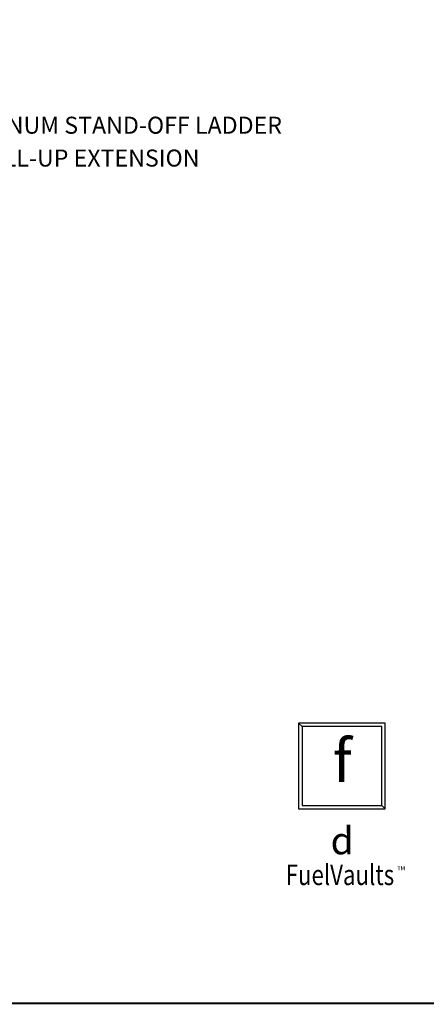
# Model space of a CAD drawing. Extents: x 0 to 504, y 0 to 381.
# Drawn here: x 241 to 313, y 17 to 191 of the extents above; entities that cross this region are included whole.
import ezdxf
from ezdxf.enums import TextEntityAlignment as Align

# ---------------------------------------------------------------- set-up
doc = ezdxf.new("R2010")
doc.units = 0
doc.header["$LTSCALE"] = 9
doc.header["$MEASUREMENT"] = 0
doc.layers.get('0').update_dxf_attribs({"linetype": 'CONTINUOUS'})
doc.layers.add('BORDER', color=7, linetype='CONTINUOUS')
doc.layers.add('TXT', color=7, linetype='CONTINUOUS')
doc.styles.add('1A', font='ARIALBD.TTF', dxfattribs={"width": 0.8, "oblique": 10})
doc.styles.add('OLDCASTLE', font='precast.TTF')
doc.styles.add('ROMANC', font='ROMANC')
doc.styles.get("Standard").update_dxf_attribs({"font": 'SIMPLEX.SHX'})
doc.styles.add('UV', font='UV.shx', dxfattribs={"oblique": 15})

# ---------------------------------------------------------------- blocks, each defined once
blk = doc.blocks.new('CBLOCK-3')
at = {"color": 8, "const_width": 0.0156}
blk.add_lwpolyline([(0.7083, 0.72), (0.7083, 15.7825), (20.9896, 15.7825), (20.9896, 0.72)], close=True, dxfattribs=at)
at = {"layer": 'BORDER', "style": 'UV'}
for tag, p in [('DATE', (15.5, 2.7198)), ('SCALE', (16.8125, 1.8365)), ('#1', (16.5104, 1.5625)), ('#2', (17.0062, 1.5625))]:
    blk.add_attdef(tag, text='', height=0.0938, dxfattribs=at).set_placement(p, align=Align.MIDDLE)
at = {"layer": 'BORDER', "color": 12, "style": 'ROMANC'}
for tag, height, p in [('DWG.NAME', 0.125, (18.4907, 2.573)), ('TITLE:', 0.125, (18.5, 2.3621)), ('TITLE:', 0.125, (18.5, 2.1339)), ('DWG#', 0.1875, (19.6875, 1.625)), ('REVISION', 0.1875, (20.75, 1.625))]:
    blk.add_attdef(tag, text='', height=height, dxfattribs=at).set_placement(p, align=Align.MIDDLE)
blk = doc.blocks.new('FUELLOGO')
at = {"layer": 'TXT', "color": 65}
for p, q in [((18.807, 4.622), (18.1722, 4.622)), ((18.1722, 4.622), (18.1722, 3.9925)), ((18.1968, 4.5974), (18.1722, 4.622)), ((18.7824, 4.5974), (18.1968, 4.5974)), ((18.1968, 4.5974), (18.1968, 4.0171)), ((18.7824, 4.0171), (18.7824, 4.5974)), ((18.807, 3.9925), (18.807, 4.622)), ((18.1722, 3.9925), (18.807, 3.9925)), ((18.1968, 4.0171), (18.7824, 4.0171)), ((18.7824, 4.0171), (18.807, 3.9925))]:
    blk.add_line(p, q, dxfattribs=at)
at = {"layer": 'TXT', "color": 3, "style": 'OLDCASTLE'}
blk.add_text('f', height=0.3131, dxfattribs=at).set_placement((18.4928, 4.3055), align=Align.MIDDLE)
at = {"layer": 'TXT', "style": 'OLDCASTLE'}
blk.add_text('d', height=0.2, dxfattribs=at).set_placement((18.4916, 3.7325), align=Align.MIDDLE)
at = {"layer": 'TXT', "style": '1A', "oblique": 10, "width": 0.8}
blk.add_text('FuelVaults', height=0.15, dxfattribs=at).set_placement((18.4754, 3.4879), align=Align.MIDDLE)
at = {"layer": 'TXT'}
blk.add_text('TM', height=0.02951, dxfattribs=at).set_placement((18.9257, 3.5517), align=Align.MIDDLE)

msp = doc.modelspace()

# ---------------------------------------------------------------- block references
at = {"xscale": 24, "yscale": 24, "zscale": 24}
msp.add_blockref('CBLOCK-3', (0, 0), dxfattribs=at)
at = {"layer": 'TXT', "xscale": 24, "yscale": 24, "zscale": 24}
msp.add_blockref('FUELLOGO', (-145.6, -44.26), dxfattribs=at)

# ---------------------------------------------------------------- texts
at = {"layer": 'TXT', "style": 'UV', "oblique": 15}
for s, p in [('ALUMINUM STAND-OFF LADDER', (226.86, 172.09)), ('W/ PULL-UP EXTENSION', (226.86, 166.3))]:
    msp.add_text(s, height=3, dxfattribs=at).set_placement(p, align=Align.MIDDLE_LEFT)

doc.saveas('drawing.dxf')
